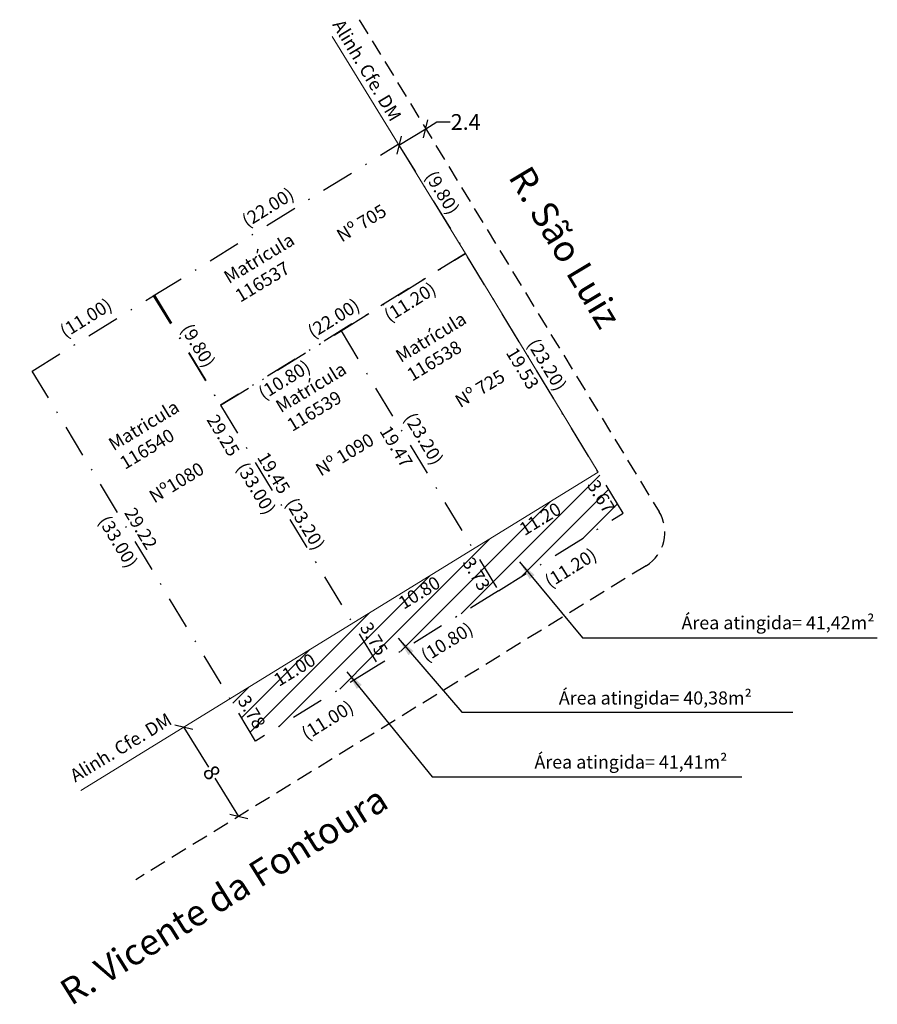
# Model space of a CAD drawing. Units: millimetres. Extents: x 180347.7 to 180413.1, y 1674390.4 to 1674465.6.
import ezdxf

# ---------------------------------------------------------------- set-up
doc = ezdxf.new("R2010")
doc.units = ezdxf.units.MM
doc.header["$LTSCALE"] = 5
doc.header["$MEASUREMENT"] = 0
doc.header["$PDMODE"] = 2
doc.header["$PDSIZE"] = 1
doc.linetypes.add('DASHDOT', pattern=[1, 0.5, -0.25, 0, -0.25])
doc.linetypes.add('DASHED2', pattern=[0.375, 0.25, -0.125])
for name, color, linetype in [('AREA_ATINGIDA', 8, 'Continuous'), ('T-DIM', 1, 'Continuous'), ('T-MATRICULA', 5, 'DASHDOT'), ('T-MFIO-EXI', 7, 'DASHED2'), ('T-TEXTP', 7, 'Continuous')]:
    doc.layers.add(name, color=color, linetype=linetype)
doc.layers.add('T-ALINH-PROJ-C', color=6, linetype='Continuous', lineweight=5)
doc.styles.get("Standard").update_dxf_attribs({"font": 'ARIAL.TTF'})
doc.dimstyles.get("Standard").update_dxf_attribs({"dimtxt": 0.18, "dimasz": 0.18, "dimexe": 0.18, "dimexo": 0.0625, "dimgap": 0.09, "dimtad": 0, "dimtoh": 1, "dimzin": 0, "dimdsep": 46, "dimtxsty": 'Standard', "dimcen": 0.09, "dimse1": 1, "dimse2": 1, "dimsd1": 1, "dimsd2": 1, "dimadec": 0, "dimazin": 0, "dimtfac": 1, "dimtofl": 0, "dimtmove": 0, "dimatfit": 3, "dimfxl": 0, "dimtolj": 1, "dimtzin": 0, "dimarcsym": 0})

# ---------------------------------------------------------------- blocks, each defined once
blk = doc.blocks.new('*D13')
at = {"layer": 'Defpoints', "color": 0, "ltscale": 2}
for p in [(180364.488, 1674414.196), (180363.723, 1674413.734), (180365.677, 1674410.498)]:
    blk.add_point(p, dxfattribs=at)
at = {"layer": 'T-DIM', "color": 0, "ltscale": 2, "insert": (180365.38, 1674412.717), "char_height": 1, "attachment_point": 5, "rotation": 301.12517}
blk.add_mtext('\\A1;3.78', dxfattribs=at)
blk = doc.blocks.new('_Oblique')
at = {"color": 0, "linetype": 'ByBlock', "lineweight": -2}
blk.add_line((-0.5, -0.5), (0.5, 0.5), dxfattribs=at)
blk = doc.blocks.new('*D15')
at = {"layer": 'Defpoints', "color": 0}
for p in [(180363.71, 1674413.73), (180367.925, 1674406.929), (180364.402, 1674404.746)]:
    blk.add_point(p, dxfattribs=at)
at = {"layer": 'T-DIM', "color": 0, "lineweight": -2}
for p, q in [((180360.188, 1674411.546), (180362.072, 1674408.506)), ((180364.402, 1674404.746), (180362.584, 1674407.68))]:
    blk.add_line(p, q, dxfattribs=at)
for p, rotation in [((180360.188, 1674411.546), 121.7878388636802), ((180364.402, 1674404.746), 301.7878388636802)]:
    blk.add_blockref('_Oblique', p, dxfattribs=dict(at, rotation=rotation))
at = {"layer": 'T-DIM', "color": 0, "insert": (180362.328, 1674408.093), "char_height": 1.2, "attachment_point": 5, "rotation": 301.78784}
blk.add_mtext('\\A1;8', dxfattribs=at)
blk = doc.blocks.new('*D17')
at = {"layer": 'Defpoints', "color": 0, "ltscale": 2}
for p in [(180391.166, 1674430.629), (180391.822, 1674431.027), (180393.723, 1674427.89)]:
    blk.add_point(p, dxfattribs=at)
at = {"layer": 'T-DIM', "color": 0, "ltscale": 2, "insert": (180392.051, 1674429.168), "char_height": 1, "attachment_point": 5, "rotation": 301.20913}
blk.add_mtext('\\A1;3.67', dxfattribs=at)
blk = doc.blocks.new('*D18')
at = {"layer": 'Defpoints', "color": 0}
for p in [(180348.619, 1674438.748), (180347.668, 1674438.173), (180365.677, 1674410.498)]:
    blk.add_point(p, dxfattribs=at)
at = {"layer": 'T-DIM', "color": 0, "insert": (180355.186, 1674425.723), "char_height": 1, "attachment_point": 5, "rotation": 301.12517}
blk.add_mtext('\\A1;(33.00)', dxfattribs=at)
blk = doc.blocks.new('*D19')
at = {"layer": 'Defpoints', "color": 0, "ltscale": 2}
for p in [(180375.027, 1674416.293), (180375.835, 1674414.989), (180365.677, 1674410.498)]:
    blk.add_point(p, dxfattribs=at)
at = {"layer": 'T-DIM', "color": 0, "ltscale": 2, "insert": (180371.16, 1674412.092), "char_height": 1, "attachment_point": 5, "rotation": 31.78785}
blk.add_mtext('\\A1;(11.00)', dxfattribs=at)
blk = doc.blocks.new('*D20')
at = {"layer": 'Defpoints', "color": 0, "ltscale": 2}
for p in [(180384.216, 1674421.968), (180384.876, 1674420.899), (180375.027, 1674416.293)]:
    blk.add_point(p, dxfattribs=at)
at = {"layer": 'T-DIM', "color": 0, "ltscale": 2, "insert": (180380.282, 1674418.061), "char_height": 1, "attachment_point": 5, "rotation": 31.7011}
blk.add_mtext('\\A1;(10.80)', dxfattribs=at)
blk = doc.blocks.new('*D21')
at = {"layer": 'Defpoints', "color": 0, "ltscale": 2}
for p in [(180393.723, 1674427.89), (180394.471, 1674426.688), (180384.216, 1674421.968)]:
    blk.add_point(p, dxfattribs=at)
at = {"layer": 'T-DIM', "color": 0, "ltscale": 2, "insert": (180389.718, 1674423.727), "char_height": 1, "attachment_point": 5, "rotation": 31.91764}
blk.add_mtext('\\A1;(11.20)', dxfattribs=at)
blk = doc.blocks.new('*D23')
at = {"layer": 'Defpoints', "color": 0}
for p in [(180357.121, 1674444.028), (180357.97, 1674444.541), (180375.027, 1674416.293)]:
    blk.add_point(p, dxfattribs=at)
at = {"layer": 'T-DIM', "color": 0, "insert": (180365.717, 1674429.792), "char_height": 1, "attachment_point": 5, "rotation": 301.12509}
blk.add_mtext('\\A1;(33.00)', dxfattribs=at)
blk = doc.blocks.new('*D24')
at = {"layer": 'Defpoints', "color": 0}
for p in [(180357.294, 1674445.632), (180357.97, 1674444.541), (180348.619, 1674438.748)]:
    blk.add_point(p, dxfattribs=at)
at = {"layer": 'T-DIM', "color": 0, "insert": (180352.721, 1674442.799), "char_height": 1, "attachment_point": 5, "rotation": 31.77893}
blk.add_mtext('\\A1;(11.00)', dxfattribs=at)
blk = doc.blocks.new('*D25')
at = {"layer": 'Defpoints', "color": 0}
for p in [(180381.701, 1674447.732), (180382.484, 1674448.206), (180393.723, 1674427.89)]:
    blk.add_point(p, dxfattribs=at)
at = {"layer": 'T-DIM', "color": 0, "insert": (180387.919, 1674439.236), "char_height": 1, "attachment_point": 5, "rotation": 301.20975}
blk.add_mtext('\\A1;(23.20)', dxfattribs=at)
blk = doc.blocks.new('*D28')
at = {"layer": 'Defpoints', "color": 0}
for p in [(180357.868, 1674444.48), (180363.797, 1674436.623), (180363.006, 1674436.135)]:
    blk.add_point(p, dxfattribs=at)
at = {"layer": 'T-DIM', "color": 0, "insert": (180361.29, 1674440.695), "char_height": 1, "attachment_point": 5, "rotation": 301.61938}
blk.add_mtext('\\A1;(9.80)', dxfattribs=at)
blk = doc.blocks.new('*D29')
at = {"layer": 'Defpoints', "color": 0}
for p in [(180363.72, 1674436.568), (180363.006, 1674436.135), (180375.027, 1674416.293)]:
    blk.add_point(p, dxfattribs=at)
at = {"layer": 'T-DIM', "color": 0, "insert": (180369.467, 1674427.081), "char_height": 1, "attachment_point": 5, "rotation": 301.20975}
blk.add_mtext('\\A1;(23.20)', dxfattribs=at)
blk = doc.blocks.new('*D30')
at = {"layer": 'Defpoints', "color": 0}
for p in [(180373.165, 1674442.399), (180372.194, 1674441.81), (180384.216, 1674421.968)]:
    blk.add_point(p, dxfattribs=at)
at = {"layer": 'T-DIM', "color": 0, "insert": (180378.508, 1674433.58), "char_height": 1, "attachment_point": 5, "rotation": 301.20996}
blk.add_mtext('\\A1;(23.20)', dxfattribs=at)
blk = doc.blocks.new('*D31')
at = {"layer": 'Defpoints', "color": 0}
for p in [(180375.962, 1674457.047), (180376.563, 1674456.077), (180357.868, 1674444.48)]:
    blk.add_point(p, dxfattribs=at)
at = {"layer": 'T-DIM', "color": 0, "insert": (180366.614, 1674451.248), "char_height": 1, "attachment_point": 5, "rotation": 31.8138}
blk.add_mtext('\\A1;(22.00)', dxfattribs=at)
blk = doc.blocks.new('*D32')
at = {"layer": 'Defpoints', "color": 0}
for p in [(180381.124, 1674448.661), (180381.701, 1674447.732), (180363.006, 1674436.135)]:
    blk.add_point(p, dxfattribs=at)
at = {"layer": 'T-DIM', "color": 0, "insert": (180371.632, 1674442.774), "char_height": 1, "attachment_point": 5, "rotation": 31.81134}
blk.add_mtext('\\A1;(22.00)', dxfattribs=at)
blk = doc.blocks.new('*D33')
at = {"layer": 'Defpoints', "color": 0}
for p in [(180376.563, 1674456.077), (180377.343, 1674456.557), (180381.701, 1674447.732)]:
    blk.add_point(p, dxfattribs=at)
at = {"layer": 'T-DIM', "color": 0, "insert": (180379.922, 1674452.369), "char_height": 1, "attachment_point": 5, "rotation": 301.61941}
blk.add_mtext('\\A1;(9.80)', dxfattribs=at)
blk = doc.blocks.new('*D46')
at = {"layer": 'Defpoints', "color": 0, "ltscale": 2}
for p in [(180373.745, 1674419.898), (180373.085, 1674419.498), (180375.027, 1674416.293)]:
    blk.add_point(p, dxfattribs=at)
at = {"layer": 'T-DIM', "color": 0, "ltscale": 2, "insert": (180374.712, 1674418.303), "char_height": 1, "attachment_point": 5, "rotation": 301.20941}
blk.add_mtext('\\A1;3.75', dxfattribs=at)
blk = doc.blocks.new('*D47')
at = {"layer": 'Defpoints', "color": 0, "ltscale": 2}
for p in [(180382.283, 1674425.158), (180381.618, 1674424.755), (180384.216, 1674421.968)]:
    blk.add_point(p, dxfattribs=at)
at = {"layer": 'T-DIM', "color": 0, "ltscale": 2, "insert": (180382.527, 1674423.253), "char_height": 1, "attachment_point": 5, "rotation": 301.21036}
blk.add_mtext('\\A1;3.73', dxfattribs=at)
blk = doc.blocks.new('*D48')
at = {"layer": 'Defpoints', "color": 0, "ltscale": 2}
for p in [(180381.701, 1674447.732), (180391.117, 1674430.599), (180391.822, 1674431.027)]:
    blk.add_point(p, dxfattribs=at)
at = {"layer": 'T-DIM', "color": 0, "ltscale": 2, "insert": (180386.056, 1674438.952), "char_height": 1, "attachment_point": 5, "rotation": 301.20987}
blk.add_mtext('\\A1;19.53', dxfattribs=at)
blk = doc.blocks.new('*D49')
at = {"layer": 'Defpoints', "color": 0, "ltscale": 2}
for p in [(180372.194, 1674441.81), (180371.363, 1674441.307), (180382.283, 1674425.158)]:
    blk.add_point(p, dxfattribs=at)
at = {"layer": 'T-DIM', "color": 0, "ltscale": 2, "insert": (180376.408, 1674432.981), "char_height": 1, "attachment_point": 5, "rotation": 301.20988}
blk.add_mtext('\\A1;19.47', dxfattribs=at)
blk = doc.blocks.new('*D50')
at = {"layer": 'Defpoints', "color": 0, "ltscale": 2}
for p in [(180357.073, 1674444.001), (180357.969, 1674444.542), (180373.085, 1674419.498)]:
    blk.add_point(p, dxfattribs=at)
at = {"layer": 'T-DIM', "color": 0, "ltscale": 2, "insert": (180363.208, 1674433.837), "char_height": 1, "attachment_point": 5, "rotation": 301.11428}
blk.add_mtext('\\A1;29.25', dxfattribs=at)
blk = doc.blocks.new('*D51')
at = {"layer": 'Defpoints', "color": 0, "ltscale": 2}
for p in [(180363.006, 1674436.135), (180373.765, 1674419.911), (180373.085, 1674419.498)]:
    blk.add_point(p, dxfattribs=at)
at = {"layer": 'T-DIM', "color": 0, "ltscale": 2, "insert": (180367.064, 1674430.972), "char_height": 1, "attachment_point": 5, "rotation": 301.20982}
blk.add_mtext('\\A1;19.45', dxfattribs=at)
blk = doc.blocks.new('*D52')
at = {"layer": 'Defpoints', "color": 0, "ltscale": 2}
for p in [(180348.619, 1674438.748), (180349.387, 1674439.211), (180363.722, 1674413.737)]:
    blk.add_point(p, dxfattribs=at)
at = {"layer": 'T-DIM', "color": 0, "ltscale": 2, "insert": (180356.922, 1674426.731), "char_height": 1, "attachment_point": 5, "rotation": 301.12512}
blk.add_mtext('\\A1;29.22', dxfattribs=at)
blk = doc.blocks.new('*D53')
at = {"layer": 'Defpoints', "color": 0}
for p in [(180372.194, 1674441.81), (180372.666, 1674441.046), (180363.006, 1674436.135)]:
    blk.add_point(p, dxfattribs=at)
at = {"layer": 'T-DIM', "color": 0, "insert": (180367.865, 1674438.081), "char_height": 1, "attachment_point": 5, "rotation": 31.70138}
blk.add_mtext('\\A1;(10.80)', dxfattribs=at)
blk = doc.blocks.new('*D54')
at = {"layer": 'Defpoints', "color": 0}
for p in [(180381.701, 1674447.732), (180382.182, 1674446.96), (180372.194, 1674441.81)]:
    blk.add_point(p, dxfattribs=at)
at = {"layer": 'T-DIM', "color": 0, "insert": (180377.458, 1674444.017), "char_height": 1, "attachment_point": 5, "rotation": 31.91737}
blk.add_mtext('\\A1;(11.20)', dxfattribs=at)
blk = doc.blocks.new('*D55')
at = {"layer": 'Defpoints', "color": 0}
for p in [(180378.654, 1674457.257), (180378.664, 1674457.241), (180376.605, 1674456.009)]:
    blk.add_point(p, dxfattribs=at)
at = {"layer": 'T-DIM', "color": 0, "lineweight": -2}
for p, q in [((180378.664, 1674457.241), (180379.518, 1674457.761)), ((180379.518, 1674457.761), (180380.518, 1674457.761)), ((180376.615, 1674455.993), (180378.664, 1674457.241))]:
    blk.add_line(p, q, dxfattribs=at)
for p, rotation in [((180378.664, 1674457.241), 31.34669891045493), ((180376.615, 1674455.993), 211.3466989104549)]:
    blk.add_blockref('_Oblique', p, dxfattribs=dict(at, rotation=rotation))
at = {"layer": 'T-DIM', "color": 0, "insert": (180381.709, 1674457.761), "char_height": 1.2, "attachment_point": 5}
blk.add_mtext('\\A1;2.4', dxfattribs=at)
blk = doc.blocks.new('*D56')
at = {"layer": 'Defpoints', "color": 0, "ltscale": 2}
for p in [(180391.822, 1674431.027), (180392.198, 1674430.415), (180382.283, 1674425.158)]:
    blk.add_point(p, dxfattribs=at)
at = {"layer": 'T-DIM', "color": 0, "ltscale": 2, "insert": (180387.396, 1674427.46), "char_height": 1, "attachment_point": 5, "rotation": 31.60338}
blk.add_mtext('\\A1;11.20', dxfattribs=at)
blk = doc.blocks.new('*D57')
at = {"layer": 'Defpoints', "color": 0, "ltscale": 2}
for p in [(180382.283, 1674425.158), (180373.085, 1674419.498), (180373.44, 1674418.922)]:
    blk.add_point(p, dxfattribs=at)
at = {"layer": 'T-DIM', "color": 0, "ltscale": 2, "insert": (180378.171, 1674421.833), "char_height": 1, "attachment_point": 5, "rotation": 31.6033}
blk.add_mtext('\\A1;10.80', dxfattribs=at)
blk = doc.blocks.new('*D58')
at = {"layer": 'Defpoints', "color": 0, "ltscale": 2}
for p in [(180373.085, 1674419.498), (180373.453, 1674418.901), (180363.722, 1674413.737)]:
    blk.add_point(p, dxfattribs=at)
at = {"layer": 'T-DIM', "color": 0, "ltscale": 2, "insert": (180368.649, 1674415.946), "char_height": 1, "attachment_point": 5, "rotation": 31.60576}
blk.add_mtext('\\A1;11.00', dxfattribs=at)

msp = doc.modelspace()

# ---------------------------------------------------------------- hatches: boundary and pattern name
at = {"layer": 'AREA_ATINGIDA'}
h = msp.add_hatch(dxfattribs=at)
h.set_pattern_fill('ANSI31', color=0, scale=10, style=0)
h.paths.add_polyline_path([(180393.723, 1674427.89), (180391.822, 1674431.027), (180382.284, 1674425.158), (180384.216, 1674421.968)])
h.paths.add_polyline_path([(180391.9, 1674430.886), (180393.504, 1674428.238), (180392.203, 1674427.449), (180390.598, 1674430.098)], flags=24)
h.paths.add_polyline_path([(180385.389, 1674427.118), (180388.606, 1674429.098), (180389.403, 1674427.802), (180386.186, 1674425.823)], flags=25)
h = msp.add_hatch(dxfattribs=at)
h.set_pattern_fill('ANSI31', color=0, scale=10, style=0)
h.paths.add_polyline_path([(180384.216, 1674421.968), (180382.284, 1674425.158), (180373.085, 1674419.498), (180375.027, 1674416.293)])
h.paths.add_polyline_path([(180374.558, 1674420.025), (180376.167, 1674417.369), (180374.865, 1674416.581), (180373.257, 1674419.236)], flags=24)
h.paths.add_polyline_path([(180382.376, 1674424.972), (180383.98, 1674422.323), (180382.679, 1674421.535), (180381.074, 1674424.183)], flags=24)
h.paths.add_polyline_path([(180376.164, 1674421.492), (180379.381, 1674423.471), (180380.178, 1674422.175), (180376.961, 1674420.196)], flags=25)
h = msp.add_hatch(dxfattribs=at)
h.set_pattern_fill('ANSI31', color=0, scale=10, style=0)
h.paths.add_polyline_path([(180375.027, 1674416.293), (180373.085, 1674419.498), (180363.722, 1674413.736), (180365.677, 1674410.498)])
h.paths.add_polyline_path([(180365.231, 1674414.437), (180366.833, 1674411.784), (180365.53, 1674410.998), (180363.928, 1674413.65)], flags=24)
h.paths.add_polyline_path([(180366.642, 1674415.604), (180369.859, 1674417.583), (180370.656, 1674416.287), (180367.439, 1674414.308)], flags=25)

# ---------------------------------------------------------------- linework, layer by layer
at = {"layer": 'T-ALINH-PROJ-C'}
for p, q in [((180381.701, 1674447.732), (180371.509, 1674464.286)), ((180381.701, 1674447.732), (180391.822, 1674431.027)), ((180391.822, 1674431.027), (180352.338, 1674406.732))]:
    msp.add_line(p, q, dxfattribs=at)
at = {"layer": 'T-MATRICULA'}
for p, q in [((180357.868, 1674444.48), (180376.563, 1674456.077)), ((180376.563, 1674456.077), (180381.701, 1674447.732)), ((180381.701, 1674447.732), (180363.006, 1674436.135)), ((180372.194, 1674441.81), (180381.701, 1674447.732)), ((180393.723, 1674427.89), (180381.701, 1674447.732)), ((180348.619, 1674438.748), (180357.969, 1674444.542)), ((180357.868, 1674444.48), (180363.006, 1674436.135)), ((180357.969, 1674444.542), (180363.006, 1674436.135)), ((180363.006, 1674436.135), (180372.194, 1674441.81)), ((180372.194, 1674441.81), (180384.216, 1674421.968)), ((180365.677, 1674410.498), (180348.619, 1674438.748)), ((180363.006, 1674436.135), (180375.027, 1674416.293)), ((180384.216, 1674421.968), (180393.723, 1674427.89)), ((180384.216, 1674421.968), (180375.027, 1674416.293)), ((180375.027, 1674416.293), (180365.677, 1674410.498)), ((180375.027, 1674416.293), (180365.677, 1674410.498))]:
    msp.add_line(p, q, dxfattribs=at)
at = {"layer": 'T-MFIO-EXI'}
for p, q in [((180373.591, 1674465.569), (180396.474, 1674428.003)), ((180395.484, 1674423.887), (180356.53, 1674399.918))]:
    msp.add_line(p, q, dxfattribs=at)
msp.add_arc((180393.912, 1674426.442), 3, 301.60461, 31.3467, dxfattribs=at)

# ---------------------------------------------------------------- texts
at = {"layer": 'T-TEXTP', "attachment_point": 1}
for s, insert, char_height, width, rotation in [('Alinh. Cfe. DM', (180372.359, 1674465.707), 1, 9.52442, 301), ('R. São Luiz', (180386.638, 1674454.6), 2, 16.3862, 300.95283), ('Nº 705', (180371.734, 1674449.404), 1, 5.90773, 31.20975), ('Matrícula 116537', (180363.124, 1674446.238), 1, 5.90773, 31.20975), ('Matrícula 116538', (180376.243, 1674440.213), 1, 5.90773, 31.20975), ('Matrícula 116539', (180367.089, 1674436.375), 1, 5.90773, 31.20975), ('Nº 725', (180380.777, 1674436.765), 1, 5.90773, 31.20975), ('Matricula 116540', (180354.322, 1674433.48), 1, 5.90773, 31.20975), ('Nº 1090', (180370.135, 1674431.534), 1, 5.90773, 31.20975), ('Nº1080', (180357.427, 1674429.48), 1, 5.90773, 31.20975), ('Alinh. Cfe. DM', (180351.39, 1674408.177), 1, 9.52442, 31.20975), ('R. Vicente da Fontoura', (180350.532, 1674391.955), 2, 29.69256, 32)]:
    msp.add_mtext(s, dxfattribs=dict(at, insert=insert, char_height=char_height, width=width, rotation=rotation))
at = {"layer": 'T-TEXTP', "char_height": 1, "attachment_point": 1}
for s, insert, width in [('Área atingida= 41,42m²', (180398.187, 1674420.033), 14.7697), ('Área atingida= 40,38m²', (180388.823, 1674414.292), 14.75652), ('Área atingida= 41,41m²', (180386.959, 1674409.401), 15.20032)]:
    msp.add_mtext(s, dxfattribs=dict(at, insert=insert, width=width))

# ---------------------------------------------------------------- dimensions: what is measured, and where the dimension line sits
at = {"layer": 'T-DIM'}
for base, p1, p2, angle, override, picture, middle in [((180378.664, 1674457.241), (180376.605, 1674456.009), (180378.654, 1674457.257), 31.3467, {"dimtxt": 1.2, "dimasz": 1, "dimdec": 1, "dimblk1": 'Oblique', "dimblk2": 'Oblique', "dimsah": 1, "dimsd1": 0, "dimsd2": 0}, '*D55', (180381.709, 1674457.761)), ((180377.343, 1674456.557), (180381.701, 1674447.732), (180376.563, 1674456.077), 121.61941, {"dimtxt": 1, "dimpost": '(<>)'}, '*D33', (180379.922, 1674452.369)), ((180381.124, 1674448.661), (180363.006, 1674436.135), (180381.701, 1674447.732), 31.81134, {"dimtxt": 1, "dimpost": '(<>)'}, '*D32', (180371.632, 1674442.774)), ((180382.182, 1674446.96), (180372.194, 1674441.81), (180381.701, 1674447.732), 31.91737, {"dimtxt": 1, "dimpost": '(<>)'}, '*D54', (180377.458, 1674444.017)), ((180382.484, 1674448.206), (180393.723, 1674427.89), (180381.701, 1674447.732), 121.20975, {"dimtxt": 1, "dimpost": '(<>)'}, '*D25', (180387.919, 1674439.236)), ((180357.294, 1674445.632), (180348.619, 1674438.748), (180357.97, 1674444.541), 31.77893, {"dimtxt": 1, "dimpost": '(<>)'}, '*D24', (180352.721, 1674442.799)), ((180357.121, 1674444.028), (180375.027, 1674416.293), (180357.97, 1674444.541), 121.12509, {"dimtxt": 1, "dimpost": '(<>)'}, '*D23', (180365.717, 1674429.792)), ((180363.797, 1674436.623), (180357.868, 1674444.48), (180363.006, 1674436.135), 301.61938, {"dimtxt": 1, "dimpost": '(<>)'}, '*D28', (180361.29, 1674440.695)), ((180373.165, 1674442.399), (180384.216, 1674421.968), (180372.194, 1674441.81), 121.20996, {"dimtxt": 1, "dimpost": '(<>)'}, '*D30', (180378.508, 1674433.58)), ((180372.666, 1674441.046), (180363.006, 1674436.135), (180372.194, 1674441.81), 31.70138, {"dimtxt": 1, "dimpost": '(<>)'}, '*D53', (180367.865, 1674438.081)), ((180347.668, 1674438.173), (180365.677, 1674410.498), (180348.619, 1674438.748), 121.12517, {"dimtxt": 1, "dimpost": '(<>)', "dimsd1": 1, "dimsd2": 1}, '*D18', (180355.186, 1674425.723)), ((180363.72, 1674436.568), (180375.027, 1674416.293), (180363.006, 1674436.135), 121.20975, {"dimtxt": 1, "dimpost": '(<>)'}, '*D29', (180369.467, 1674427.081)), ((180364.402, 1674404.746), (180363.71, 1674413.73), (180367.925, 1674406.929), 301.78784, {"dimtxt": 1.2, "dimasz": 1, "dimdec": 0, "dimblk1": 'Oblique', "dimblk2": 'Oblique', "dimsah": 1, "dimsd1": 0, "dimsd2": 0}, '*D15', (180362.328, 1674408.093))]:
    dim = msp.add_linear_dim(base=base, p1=p1, p2=p2, angle=angle, dimstyle='Standard', override=override, dxfattribs=at)
    dim.commit()
    dim.dimension.update_dxf_attribs({"geometry": picture, "text_midpoint": middle, "dimtype": 161})
dim = msp.add_aligned_dim(p1=(180357.868, 1674444.48), p2=(180376.563, 1674456.077), distance=1.141, dimstyle='Standard', override={"dimtxt": 1, "dimpost": '(<>)'}, dxfattribs=at)
dim.commit()
dim.dimension.update_dxf_attribs({"geometry": '*D31', "text_midpoint": (180366.614, 1674451.248)})
at = {"layer": 'T-DIM', "ltscale": 2}
for p1, p2, distance, override, picture, middle in [((180381.701, 1674447.732), (180391.822, 1674431.027), -0.825, {"dimtxt": 1}, '*D48', (180386.056, 1674438.952)), ((180382.283, 1674425.158), (180372.194, 1674441.81), 0.972, {"dimtxt": 1}, '*D49', (180376.408, 1674432.981)), ((180384.216, 1674421.968), (180393.723, 1674427.89), -1.415, {"dimtxt": 1, "dimpost": '(<>)'}, '*D21', (180389.718, 1674423.727)), ((180375.027, 1674416.293), (180384.216, 1674421.968), -1.257, {"dimtxt": 1, "dimpost": '(<>)'}, '*D20', (180380.282, 1674418.061)), ((180365.677, 1674410.498), (180375.027, 1674416.293), -1.534, {"dimtxt": 1, "dimpost": '(<>)'}, '*D19', (180371.16, 1674412.092))]:
    dim = msp.add_aligned_dim(p1=p1, p2=p2, distance=distance, dimstyle='Standard', override=override, dxfattribs=at)
    dim.commit()
    dim.dimension.update_dxf_attribs({"geometry": picture, "text_midpoint": middle})
for base, p1, p2, angle, override, picture, middle in [((180357.073, 1674444.001), (180373.085, 1674419.498), (180357.969, 1674444.542), 121.11428, {"dimtxt": 1}, '*D50', (180363.208, 1674433.837)), ((180349.387, 1674439.211), (180363.722, 1674413.737), (180348.619, 1674438.748), 121.12512, {"dimtxt": 1}, '*D52', (180356.922, 1674426.731)), ((180373.765, 1674419.911), (180363.006, 1674436.135), (180373.085, 1674419.498), 301.20982, {"dimtxt": 1}, '*D51', (180367.064, 1674430.972)), ((180392.198, 1674430.415), (180382.283, 1674425.158), (180391.822, 1674431.027), 31.60338, {"dimtxt": 1}, '*D56', (180387.396, 1674427.46)), ((180391.166, 1674430.629), (180393.723, 1674427.89), (180391.822, 1674431.027), 121.20913, {"dimtxt": 1}, '*D17', (180392.051, 1674429.168)), ((180373.44, 1674418.922), (180382.283, 1674425.158), (180373.085, 1674419.498), 211.6033, {"dimtxt": 1}, '*D57', (180378.171, 1674421.833)), ((180381.618, 1674424.755), (180384.216, 1674421.968), (180382.283, 1674425.158), 121.21036, {"dimtxt": 1}, '*D47', (180382.527, 1674423.253)), ((180373.745, 1674419.898), (180375.027, 1674416.293), (180373.085, 1674419.498), 121.20941, {"dimtxt": 1}, '*D46', (180374.712, 1674418.303)), ((180364.488, 1674414.196), (180365.677, 1674410.498), (180363.723, 1674413.734), 121.12517, {"dimtxt": 1, "dimdec": 2}, '*D13', (180365.38, 1674412.717))]:
    dim = msp.add_linear_dim(base=base, p1=p1, p2=p2, angle=angle, dimstyle='Standard', override=override, dxfattribs=at)
    dim.commit()
    dim.dimension.update_dxf_attribs({"geometry": picture, "text_midpoint": middle, "dimtype": 161})
dim = msp.add_linear_dim(base=(180373.453, 1674418.901), p1=(180363.722, 1674413.737), p2=(180373.085, 1674419.498), angle=31.60576, text='11.00', dimstyle='Standard', override={"dimtxt": 1}, dxfattribs=at)
dim.commit()
dim.dimension.update_dxf_attribs({"geometry": '*D58', "text_midpoint": (180368.649, 1674415.946), "dimtype": 161})

# ---------------------------------------------------------------- leaders
at = {"layer": 'T-TEXTP'}
for points in [[(180385.826, 1674424.179), (180390.622, 1674418.386), (180413.131, 1674418.386)], [(180376.559, 1674418.347), (180381.425, 1674412.706), (180406.683, 1674412.706)], [(180372.647, 1674415.798), (180379.157, 1674407.771), (180402.784, 1674407.771)]]:
    msp.add_leader(points, dimstyle='Standard', override={"dimasz": 1.5, "dimgap": 0.09, "dimtad": 0}, dxfattribs=at)

doc.saveas('drawing.dxf')
